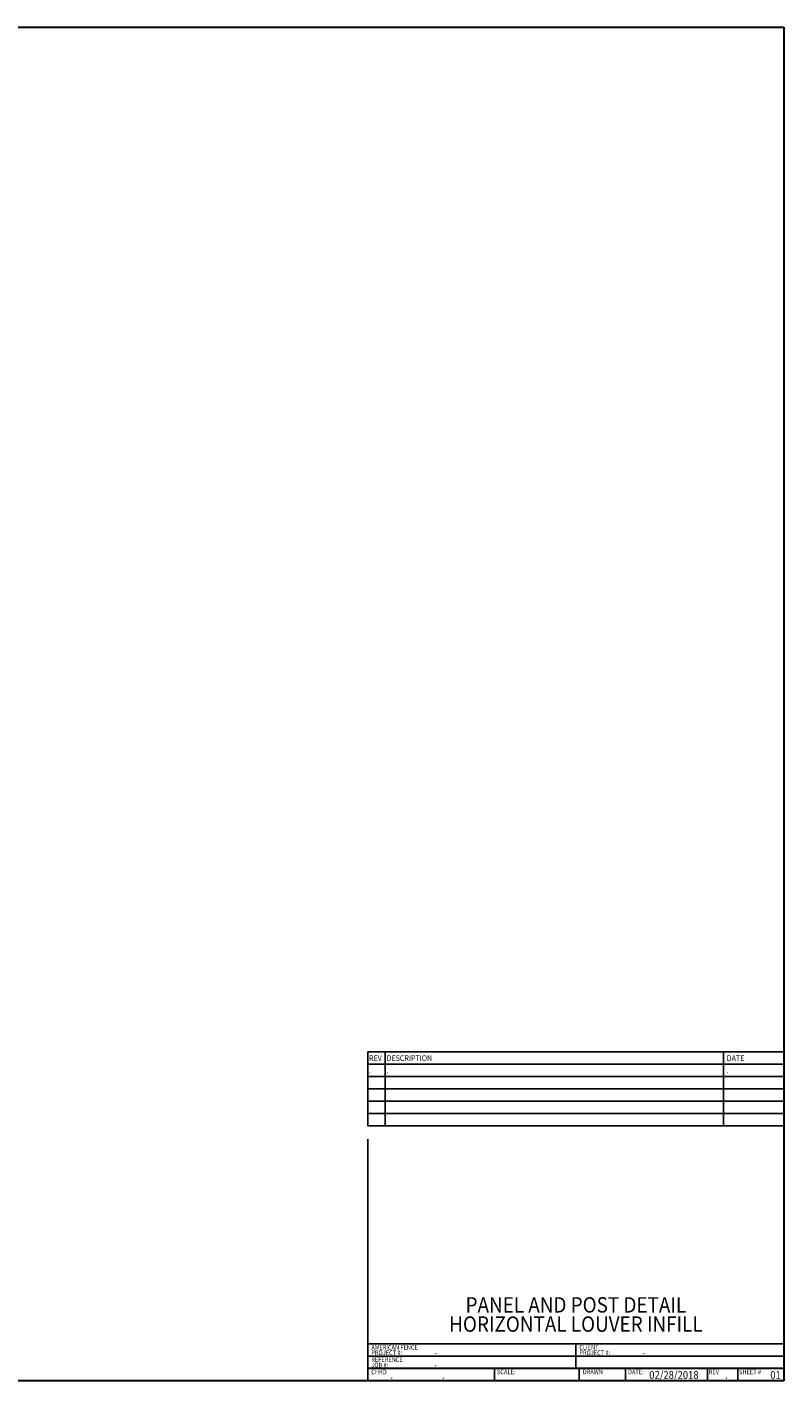
# Model space of a CAD drawing. Extents: x -27588 to -27180, y 867 to 1131.
# Drawn here: x -27328 to -27180, y 867 to 1131 of the extents above; entities that cross this region are included whole.
import ezdxf
from ezdxf.enums import TextEntityAlignment as Align

# ---------------------------------------------------------------- set-up
doc = ezdxf.new("R2010")
doc.units = 0
doc.header["$MEASUREMENT"] = 0
doc.layers.add('00 WR SHEET', color=7, linetype='Continuous', lineweight=30)
doc.layers.add('00 WR SHEET 2', color=7, linetype='Continuous')
doc.layers.add('00 WR TEXT', color=3, linetype='Continuous')
doc.styles.add('00 WR TEXT', font='arial.ttf', dxfattribs={"width": 0.9})

msp = doc.modelspace()

# ---------------------------------------------------------------- linework, layer by layer
at = {"layer": '00 WR SHEET', "color": 7}
for p, q in [((-27588.48202, 1131.0007), (-27180.48202, 1131.0007)), ((-27180.48202, 1131.0007), (-27180.48202, 867.0007)), ((-27180.48202, 869.4007), (-27261.61433, 869.4007)), ((-27180.48202, 867.0007), (-27588.48202, 867.0007))]:
    msp.add_line(p, q, dxfattribs=at)
at = {"layer": '00 WR SHEET 2'}
for p, q in [((-27261.61433, 916.75368), (-27261.61433, 931.15368)), ((-27180.48202, 931.15368), (-27261.61433, 931.15368)), ((-27180.48202, 931.15368), (-27261.61433, 931.15368)), ((-27258.206, 916.75368), (-27258.206, 931.15368)), ((-27192.24382, 916.75368), (-27192.24382, 931.15368)), ((-27180.48202, 928.75368), (-27261.61433, 928.75368)), ((-27180.48202, 926.35368), (-27261.61433, 926.35368)), ((-27180.48202, 923.95368), (-27261.61433, 923.95368)), ((-27180.48202, 921.55368), (-27261.61433, 921.55368)), ((-27180.48202, 919.15368), (-27261.61433, 919.15368)), ((-27180.48202, 916.75368), (-27261.61433, 916.75368)), ((-27180.48202, 916.75368), (-27261.61433, 916.75368)), ((-27261.61433, 914.16924), (-27261.61433, 867.0007)), ((-27180.48202, 874.2007), (-27261.61433, 874.2007)), ((-27221.04818, 871.8007), (-27221.04818, 874.2007)), ((-27180.48202, 871.8007), (-27261.61433, 871.8007)), ((-27221.04818, 871.8007), (-27221.04818, 869.4007)), ((-27236.88735, 867.0007), (-27236.88735, 869.4007)), ((-27220.38735, 867.0007), (-27220.38735, 869.4007)), ((-27211.38735, 867.0007), (-27211.38735, 869.4007)), ((-27195.38808, 867.0007), (-27195.38808, 869.4007)), ((-27189.48202, 867.0007), (-27189.48202, 869.4007))]:
    msp.add_line(p, q, dxfattribs=at)

# ---------------------------------------------------------------- texts
at = {"layer": '00 WR TEXT', "style": '00 WR TEXT', "width": 0.9}
for s, height, p in [('REV', 1.125, (-27261.38089, 930.50173)), ('DESCRIPTION', 1.125, (-27257.95692, 930.50173)), ('DATE', 1.125, (-27191.63589, 930.50173)), ('.', 1.125, (-27261.38089, 928.10173)), ('.', 1.125, (-27257.95692, 928.10173)), ('.', 1.125, (-27191.63589, 928.10173)), ('AMERICAN FENCE', 0.9, (-27260.93636, 874.00464)), ('CLIENT', 0.9, (-27220.3702, 874.00464)), ('PROJECT #:', 0.9, (-27260.93636, 872.94955)), ('REFERENCE', 0.9, (-27260.93636, 871.60464)), ('PROJECT #:', 0.9, (-27220.3702, 872.94955)), ('JOB #:', 0.9, (-27260.93636, 870.54955)), ('CHKD', 0.9, (-27260.93636, 869.20464)), ('SCALE:', 0.9, (-27236.43134, 869.20464)), ('DRAWN', 0.9, (-27219.69806, 869.20464)), ('DATE:', 0.9, (-27210.87997, 869.20464)), ('REV', 0.9, (-27195.13329, 869.20464)), ('SHEET #', 0.9, (-27189.22959, 869.20464))]:
    msp.add_text(s, height=height, dxfattribs=at).set_placement(p, align=Align.TOP_LEFT)
for s, p in [('PANEL AND POST DETAIL', (-27221.04818, 880.32791)), ('HORIZONTAL LOUVER INFILL', (-27221.04818, 876.58034))]:
    msp.add_text(s, height=3, dxfattribs=at).set_placement(p, align=Align.CENTER)
for s, p in [('.', (-27248.616, 872.22138)), ('.', (-27208.04985, 872.22138)), ('.', (-27248.616, 869.82138)), ('02/28/2018', (-27206.74593, 867.42138)), ('01', (-27183.13702, 867.42138)), ('.', (-27257.22515, 867.42138)), ('.', (-27247.15486, 867.42138)), ('.', (-27191.94626, 867.42138))]:
    msp.add_text(s, height=1.5, dxfattribs=at).set_placement(p)

doc.saveas('drawing.dxf')
